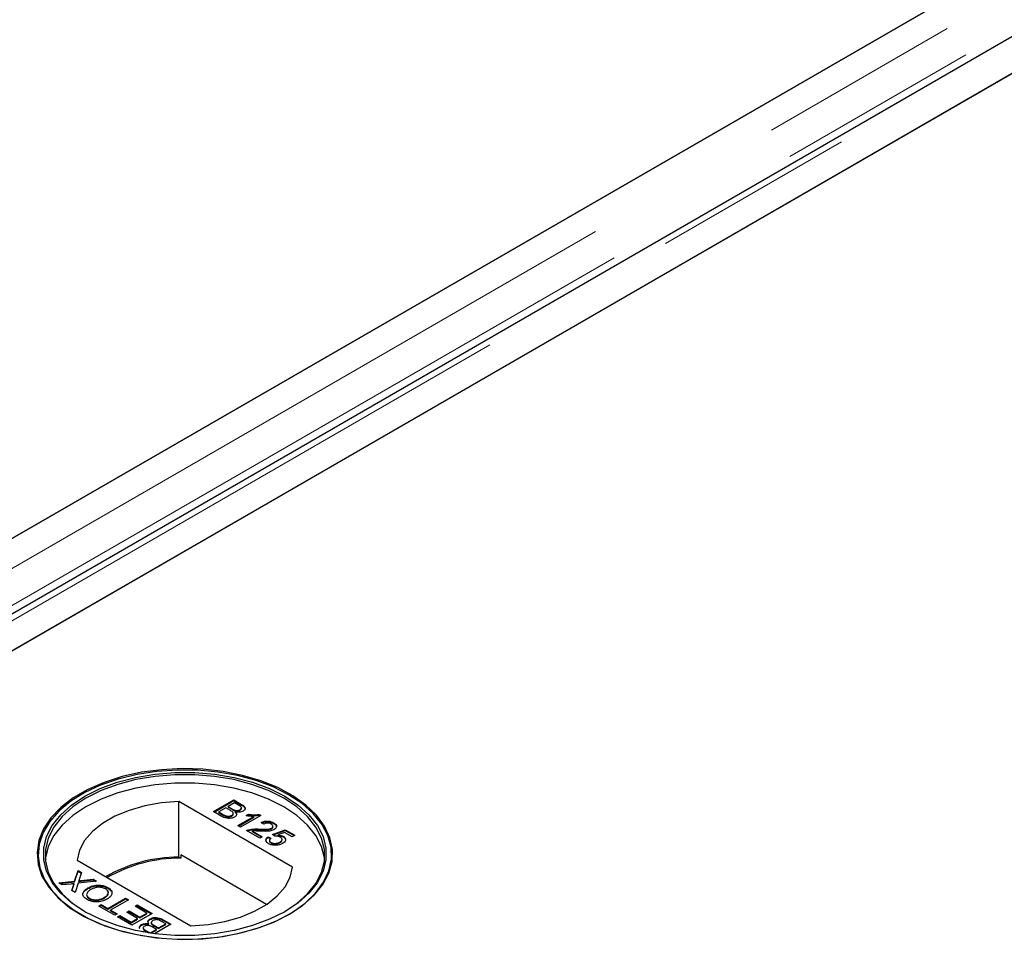
# Model space of a CAD drawing. Units: millimetres. Extents: x 533 to 10247, y 341 to 7729.
# Drawn here: x 6992 to 7115, y 5455 to 5570 of the extents above; entities that cross this region are included whole.
import ezdxf

# ---------------------------------------------------------------- set-up
doc = ezdxf.new("R2010")
doc.units = ezdxf.units.MM
doc.header["$LTSCALE"] = 20
doc.linetypes.add('PHANTOM', pattern=[12.7, 6.35, -1.27, 1.27, -1.27, 1.27, -1.27])

msp = doc.modelspace()

# ---------------------------------------------------------------- linework, layer by layer
at = {"color": 7, "linetype": 'Continuous', "lineweight": 25}
for p, q in [((7717.75, 5924.46), (6935.44, 5472.84)), ((7729.72, 5921.92), (6938.81, 5465.34)), ((6947.61, 5465.82), (7729.92, 5917.44)), ((7730.43, 5917.73), (6982.46, 5485.93)), ((6934.93, 5472.55), (7682.91, 5904.34)), ((6999.85, 5473.16), (6999.78, 5473.11)), ((7026.09, 5473.11), (7026.02, 5473.16)), ((7026.41, 5463.95), (7012.18, 5472.16)), ((7012.18, 5465.22), (7012.18, 5472.16)), ((7016.54, 5470.9), (7019.08, 5472.36)), ((7016.61, 5470.85), (7019.08, 5472.28)), ((7018.07, 5471.37), (7017.19, 5470.86)), ((7018.63, 5471.04), (7018.07, 5471.37)), ((7019.15, 5471.99), (7018.36, 5471.53)), ((7018.36, 5471.53), (7018.89, 5471.23)), ((7018.36, 5471.45), (7018.36, 5471.53)), ((7018.36, 5471.45), (7018.89, 5471.15)), ((7019.08, 5472.36), (7020.03, 5471.81)), ((7019.08, 5472.28), (7019.08, 5472.36)), ((7019.08, 5472.28), (7020.03, 5471.73)), ((7019.63, 5471.71), (7019.15, 5471.99)), ((7020.01, 5471.28), (7020.01, 5471.38)), ((7017.49, 5470.34), (7016.54, 5470.9)), ((7017.19, 5470.86), (7017.79, 5470.51)), ((7017.19, 5470.78), (7017.19, 5470.86)), ((7017.19, 5470.78), (7017.79, 5470.43)), ((7018.02, 5470.31), (7018.02, 5470.39)), ((7018.8, 5470.35), (7018.8, 5470.43)), ((7019, 5470.59), (7019, 5470.69)), ((7019.22, 5470.99), (7019.22, 5471.07)), ((7019.29, 5470.77), (7019.29, 5470.85)), ((7019.57, 5469.15), (7021.55, 5470.29)), ((7019.64, 5469.1), (7021.55, 5470.21)), ((7019.83, 5471.05), (7019.83, 5471.14)), ((7022.44, 5470.42), (7019.9, 5468.96)), ((7020.59, 5470.41), (7020.89, 5470.58)), ((7020.7, 5470.39), (7020.89, 5470.5)), ((7020.89, 5470.5), (7020.89, 5470.58)), ((7021.55, 5470.21), (7021.55, 5470.29)), ((7022.23, 5470.55), (7022.44, 5470.42)), ((7022.23, 5470.46), (7022.23, 5470.55)), ((7022.23, 5470.46), (7022.37, 5470.38)), ((7019.9, 5468.96), (7019.57, 5469.15)), ((7022.8, 5469.35), (7022.5, 5469.56)), ((7023.79, 5468.75), (7023.79, 5468.83)), ((7023.95, 5468.97), (7023.95, 5469.07)), ((7024.04, 5469.42), (7024.04, 5469.5)), ((7022.31, 5467.56), (7020.65, 5468.52)), ((7020.91, 5468.55), (7020.91, 5468.64)), ((7021.39, 5468.47), (7022.63, 5467.75)), ((7021.39, 5468.39), (7021.39, 5468.47)), ((7021.39, 5468.39), (7022.56, 5467.71)), ((7022.22, 5468.63), (7022.22, 5468.72)), ((7022.63, 5467.75), (7022.31, 5467.56)), ((7023.35, 5467.75), (7023.71, 5467.58)), ((7023.35, 5467.67), (7023.35, 5467.75)), ((7023.35, 5467.67), (7023.71, 5467.5)), ((7023.91, 5468.03), (7025.47, 5468.64)), ((7024.2, 5467.83), (7023.91, 5468.03)), ((7023.98, 5467.98), (7025.47, 5468.56)), ((7025.41, 5468.3), (7024.62, 5467.99)), ((7024.62, 5467.91), (7024.62, 5467.99)), ((7025.25, 5467.74), (7025.25, 5467.83)), ((7026.35, 5467.75), (7025.41, 5468.3)), ((7025.47, 5468.64), (7026.68, 5467.94)), ((7025.47, 5468.56), (7025.47, 5468.64)), ((7025.47, 5468.56), (7026.61, 5467.9)), ((7026.68, 5467.94), (7026.35, 5467.75)), ((7023.52, 5467.31), (7023.52, 5467.21)), ((7023.72, 5466.97), (7023.72, 5467.05)), ((7024.82, 5467.02), (7024.82, 5467.1)), ((7025.1, 5467.33), (7025.1, 5467.44)), ((7012.42, 5465.08), (7012.18, 5465.22)), ((7012.42, 5465.49), (7012.42, 5465.08)), ((7023.16, 5459.29), (7012.42, 5465.49)), ((6999.45, 5464.81), (7013.68, 5456.6)), ((6999.15, 5462.19), (6999.58, 5463.52)), ((6999.15, 5462.11), (6999.58, 5463.44)), ((6999.58, 5463.52), (7000.01, 5463.27)), ((6999.58, 5463.44), (6999.58, 5463.52)), ((6999.58, 5463.44), (6999.99, 5463.2)), ((7000.01, 5463.27), (6999.73, 5462.39)), ((6997.16, 5461.98), (6999.15, 5462.19)), ((6997.6, 5461.72), (6997.16, 5461.98)), ((6997.28, 5461.91), (6999.15, 5462.11)), ((6998.69, 5461.84), (6997.6, 5461.72)), ((6998.79, 5461.04), (6998.99, 5461.67)), ((6998.81, 5461.03), (6998.99, 5461.59)), ((6999.1, 5461.8), (6999.1, 5461.88)), ((6999.15, 5462.11), (6999.15, 5462.19)), ((6999.58, 5461.94), (6999.22, 5460.79)), ((7001.89, 5462.18), (6999.58, 5461.94)), ((6999.68, 5462.16), (6999.68, 5462.25)), ((6999.98, 5462.28), (7001.45, 5462.43)), ((6999.98, 5462.2), (7001.45, 5462.35)), ((7001.45, 5462.43), (7001.89, 5462.18)), ((7001.45, 5462.35), (7001.45, 5462.43)), ((7001.45, 5462.35), (7001.77, 5462.17)), ((7003.31, 5461.32), (7003.31, 5461.4)), ((6999.22, 5460.79), (6998.79, 5461.04)), ((7000.8, 5461.27), (7000.8, 5461.35)), ((7002.89, 5460.1), (7002.89, 5460.18)), ((7003.31, 5461.32), (7003.72, 5460.95)), ((7000.99, 5459.99), (7000.99, 5460.07)), ((7002.17, 5459.09), (7002.46, 5459.26)), ((7004.16, 5457.94), (7002.17, 5459.09)), ((7002.24, 5459.05), (7002.46, 5459.18)), ((7002.46, 5459.26), (7003.28, 5458.79)), ((7002.46, 5459.18), (7002.46, 5459.26)), ((7002.46, 5459.18), (7003.28, 5458.7)), ((7003.28, 5458.79), (7005.52, 5460.08)), ((7003.28, 5458.7), (7005.52, 5460)), ((7005.88, 5459.88), (7003.63, 5458.58)), ((7005.52, 5460.08), (7005.88, 5459.88)), ((7005.52, 5460), (7005.52, 5460.08)), ((7005.52, 5460), (7005.81, 5459.84)), ((7006.7, 5459.07), (7006.99, 5459.24)), ((7008.2, 5458.2), (7006.7, 5459.07)), ((7006.77, 5459.03), (7006.99, 5459.16)), ((7006.99, 5459.24), (7008.85, 5458.17)), ((7006.99, 5459.16), (7006.99, 5459.24)), ((7006.99, 5459.16), (7008.78, 5458.12)), ((7003.28, 5458.7), (7003.28, 5458.79)), ((7003.63, 5458.58), (7004.45, 5458.11)), ((7003.63, 5458.5), (7003.63, 5458.58)), ((7003.63, 5458.5), (7004.38, 5458.07)), ((7004.45, 5458.11), (7004.16, 5457.94)), ((7004.51, 5457.73), (7004.81, 5457.9)), ((7006.31, 5456.7), (7004.51, 5457.73)), ((7004.58, 5457.69), (7004.81, 5457.82)), ((7004.81, 5457.9), (7006.24, 5457.07)), ((7004.81, 5457.82), (7004.81, 5457.9)), ((7004.81, 5457.82), (7006.24, 5456.99)), ((7005.69, 5458.3), (7005.98, 5458.47)), ((7007.02, 5457.53), (7005.69, 5458.3)), ((7005.76, 5458.26), (7005.98, 5458.38)), ((7005.98, 5458.47), (7007.32, 5457.7)), ((7005.98, 5458.38), (7005.98, 5458.47)), ((7005.98, 5458.38), (7007.32, 5457.61)), ((7008.85, 5458.17), (7006.31, 5456.7)), ((7007.32, 5457.7), (7008.2, 5458.2)), ((7007.32, 5457.61), (7008.2, 5458.12)), ((7007.32, 5457.61), (7007.32, 5457.7)), ((7008.2, 5458.12), (7008.2, 5458.2)), ((7006.24, 5457.07), (7007.02, 5457.53)), ((7006.24, 5456.99), (7007.02, 5457.44)), ((7006.24, 5456.99), (7006.24, 5457.07)), ((7007.02, 5457.44), (7007.02, 5457.53)), ((7007.52, 5456.68), (7007.52, 5456.76)), ((7008.45, 5456.77), (7008.45, 5456.85)), ((7008.58, 5457.4), (7008.58, 5457.48)), ((7008.74, 5457.04), (7008.74, 5456.93)), ((7009.37, 5456.17), (7008.85, 5456.47)), ((7009.1, 5456.66), (7009.66, 5456.34)), ((7009.1, 5456.58), (7009.66, 5456.26)), ((7011.2, 5456.81), (7009.14, 5455.62)), ((7009.66, 5456.34), (7010.54, 5456.85)), ((7009.66, 5456.26), (7010.54, 5456.77)), ((7010.54, 5456.85), (7009.94, 5457.2)), ((7010.24, 5457.36), (7011.2, 5456.81)), ((7010.24, 5457.28), (7011.13, 5456.77)), ((7010.54, 5456.77), (7010.54, 5456.85)), ((7007.82, 5455.82), (7007.7, 5455.89)), ((7007.73, 5456.35), (7007.73, 5456.25)), ((7008.1, 5456), (7008.59, 5455.72)), ((7008.1, 5455.92), (7008.44, 5455.72)), ((7008.59, 5455.72), (7009.37, 5456.17)), ((7008.59, 5455.7), (7008.59, 5455.72)), ((7008.67, 5455.69), (7009.37, 5456.09)), ((7009.37, 5456.09), (7009.37, 5456.17)), ((7009.66, 5456.26), (7009.66, 5456.34))]:
    msp.add_line(p, q, dxfattribs=at)
at = {"color": 8, "linetype": 'PHANTOM', "lineweight": 18}
for p, q in [((7724.26, 5924.46), (6935.44, 5469.09)), ((7726.58, 5921.17), (6936.46, 5465.04)), ((6941.11, 5465.82), (7729.92, 5921.19)), ((7018.89, 5471.15), (7018.89, 5471.23)), ((7020.03, 5471.73), (7020.03, 5471.81)), ((7017.79, 5470.43), (7017.79, 5470.51)), ((6998.99, 5461.59), (6998.99, 5461.67)), ((6999.98, 5462.2), (6999.98, 5462.28)), ((7009.1, 5456.58), (7009.1, 5456.66)), ((7010.24, 5457.28), (7010.24, 5457.36)), ((7008.1, 5455.92), (7008.1, 5456))]:
    msp.add_line(p, q, dxfattribs=at)
at = {"color": 7, "linetype": 'Continuous', "lineweight": 25, "flags": 128}
for points in [[(7026.01, 5458.05), (7027.71, 5459.18), (7029.11, 5460.43), (7030.2, 5461.78), (7030.96, 5463.2), (7031.36, 5464.67), (7031.41, 5466.16), (7031.09, 5467.64), (7030.42, 5469.08), (7029.42, 5470.45), (7028.09, 5471.73), (7026.46, 5472.89), (7024.58, 5473.91), (7022.46, 5474.76), (7020.16, 5475.44), (7017.72, 5475.92), (7015.19, 5476.21), (7012.61, 5476.28), (7010.04, 5476.15), (7007.52, 5475.82), (7005.11, 5475.28), (7002.86, 5474.56), (7000.8, 5473.67), (6998.97, 5472.61), (6997.42, 5471.42), (6996.17, 5470.12), (6995.24, 5468.73), (6994.66, 5467.28), (6994.44, 5465.79), (6994.57, 5464.3), (6995.06, 5462.84), (6995.9, 5461.43), (6997.08, 5460.1), (6998.56, 5458.88), (7000.32, 5457.79), (7002.32, 5456.86), (7004.53, 5456.09), (7006.91, 5455.51), (7009.4, 5455.12), (7011.96, 5454.94), (7014.55, 5454.97), (7017.09, 5455.2), (7019.56, 5455.63), (7021.9, 5456.26), (7024.07, 5457.08), (7026.01, 5458.05)], [(7025.92, 5473.02), (7023.99, 5473.99), (7021.84, 5474.8), (7019.51, 5475.42), (7017.06, 5475.85), (7014.53, 5476.09), (7011.97, 5476.11), (7009.43, 5475.93), (7006.95, 5475.55), (7004.6, 5474.97), (7002.4, 5474.21), (7000.41, 5473.28), (6998.66, 5472.2), (6997.19, 5470.98), (6996.03, 5469.67), (6995.19, 5468.27), (6994.7, 5466.82), (6994.57, 5465.34), (6994.79, 5463.87), (6995.37, 5462.42), (6996.29, 5461.04), (6997.53, 5459.75), (6999.07, 5458.57), (7000.88, 5457.52), (7002.93, 5456.63), (7005.17, 5455.91), (7007.56, 5455.38), (7010.06, 5455.05), (7012.61, 5454.92), (7015.17, 5455), (7017.69, 5455.28), (7020.11, 5455.76), (7022.39, 5456.44), (7024.49, 5457.28), (7026.36, 5458.29), (7027.98, 5459.44), (7029.3, 5460.71), (7030.3, 5462.07), (7030.96, 5463.5), (7031.27, 5464.97), (7031.23, 5466.45), (7030.83, 5467.91), (7030.08, 5469.32), (7029, 5470.66), (7027.6, 5471.9), (7025.92, 5473.02)], [(7025.45, 5458.38), (7023.54, 5457.43), (7021.42, 5456.64), (7019.12, 5456.03), (7016.7, 5455.62), (7014.2, 5455.41), (7011.67, 5455.41), (7009.17, 5455.62), (7006.75, 5456.03), (7004.45, 5456.64), (7002.33, 5457.43), (7000.42, 5458.38), (6998.76, 5459.48), (6997.4, 5460.71), (6996.35, 5462.03), (6995.64, 5463.43), (6995.28, 5464.88), (6995.28, 5466.33), (6995.64, 5467.78), (6996.35, 5469.18), (6997.4, 5470.5), (6998.76, 5471.73), (7000.42, 5472.83), (7002.33, 5473.79), (7004.45, 5474.57), (7006.75, 5475.18), (7009.17, 5475.59), (7011.67, 5475.8), (7014.2, 5475.8), (7016.7, 5475.59), (7019.12, 5475.18), (7021.42, 5474.57), (7023.54, 5473.79), (7025.45, 5472.83), (7027.1, 5471.73), (7028.47, 5470.5), (7029.52, 5469.18), (7030.23, 5467.78), (7030.59, 5466.33), (7030.59, 5464.88), (7030.23, 5463.43), (7029.52, 5462.03), (7028.47, 5460.71), (7027.1, 5459.48), (7025.45, 5458.38)], [(7025.31, 5458.3), (7026.94, 5459.39), (7028.29, 5460.6), (7029.33, 5461.91), (7030.03, 5463.29), (7030.39, 5464.72), (7030.39, 5466.16), (7030.03, 5467.59), (7029.33, 5468.97), (7028.29, 5470.28), (7026.94, 5471.5), (7025.31, 5472.59), (7023.42, 5473.53), (7021.32, 5474.31), (7019.05, 5474.91), (7016.65, 5475.31), (7014.18, 5475.52), (7011.68, 5475.52), (7009.21, 5475.31), (7006.82, 5474.91), (7004.55, 5474.31), (7002.45, 5473.53), (7000.56, 5472.59), (6998.92, 5471.5), (6997.57, 5470.28), (6996.54, 5468.97), (6995.83, 5467.59), (6995.48, 5466.16), (6995.48, 5464.72), (6995.83, 5463.29), (6996.54, 5461.91), (6997.57, 5460.6), (6998.92, 5459.39), (7000.56, 5458.3)], [(7030.41, 5464.91), (7030.39, 5465.1), (7030.03, 5466.53), (7029.33, 5467.91), (7028.29, 5469.22), (7026.94, 5470.43), (7025.31, 5471.52), (7023.42, 5472.47), (7021.32, 5473.25), (7019.05, 5473.85), (7016.65, 5474.25), (7014.18, 5474.46), (7011.68, 5474.46), (7009.21, 5474.25), (7006.82, 5473.85), (7004.55, 5473.25), (7002.45, 5472.47), (7000.56, 5471.52), (6998.92, 5470.43), (6997.57, 5469.22), (6996.54, 5467.91), (6995.83, 5466.53), (6995.48, 5465.1), (6995.46, 5464.91)], [(7012.18, 5472.16), (7010.02, 5471.99), (7007.93, 5471.62), (7005.97, 5471.06), (7004.19, 5470.32), (7002.65, 5469.43), (7001.37, 5468.4), (7000.4, 5467.27), (6999.75, 5466.06), (6999.45, 5464.81)], [(7013.68, 5456.6), (7015.85, 5456.77), (7017.94, 5457.14), (7019.9, 5457.7), (7021.67, 5458.44), (7023.22, 5459.33), (7024.5, 5460.36), (7025.47, 5461.49), (7026.11, 5462.7), (7026.41, 5463.95)]]:
    msp.add_lwpolyline(points, dxfattribs=at)
at = {"color": 7, "linetype": 'Continuous', "lineweight": 25}
for centre, radius, start, end in [((7012.28, 5446.75), 18.47, 90.3132, 120.0204), ((7012.41, 5446.56), 18.53, 89.9712, 119.751)]:
    msp.add_arc(centre, radius, start, end, dxfattribs=at)
for points, knots in [([(7018.89, 5471.23), (7018.95, 5471.2), (7019.05, 5471.14), (7019.17, 5471.09), (7019.22, 5471.07)], [0, 0, 0, 0, 0.560348, 1, 1, 1, 1]), ([(7019.83, 5471.14), (7019.89, 5471.18), (7019.98, 5471.25), (7020.02, 5471.36), (7019.97, 5471.53), (7019.78, 5471.63), (7019.63, 5471.71)], [0, 0, 0, 0, 0.249556, 0.375063, 0.500255, 1, 1, 1, 1]), ([(7019.83, 5471.05), (7019.88, 5471.1), (7019.97, 5471.16), (7020.02, 5471.25), (7020.01, 5471.28), (7020.01, 5471.29)], [0, 0, 0, 0, 0.644017, 0.967908, 1, 1, 1, 1]), ([(7020.03, 5471.81), (7020.14, 5471.75), (7020.36, 5471.61), (7020.51, 5471.36), (7020.44, 5471.12), (7020.29, 5471.01), (7020.22, 5470.95)], [0, 0, 0, 0, 0.281143, 0.559991, 0.78009, 1, 1, 1, 1]), ([(7020.03, 5471.73), (7020.14, 5471.66), (7020.35, 5471.53), (7020.52, 5471.31), (7020.46, 5471.18), (7020.45, 5471.14)], [0, 0, 0, 0, 0.412316, 0.821265, 1, 1, 1, 1]), ([(7019.16, 5470.22), (7019.07, 5470.18), (7018.88, 5470.09), (7018.53, 5470.03), (7018.01, 5470.07), (7017.7, 5470.23), (7017.49, 5470.34)], [0, 0, 0, 0, 0.1871, 0.374269, 0.560811, 1, 1, 1, 1]), ([(7017.79, 5470.51), (7017.83, 5470.49), (7017.91, 5470.44), (7017.99, 5470.41), (7018.02, 5470.39)], [0, 0, 0, 0, 0.560228, 1, 1, 1, 1]), ([(7017.79, 5470.43), (7017.83, 5470.41), (7017.91, 5470.36), (7017.99, 5470.33), (7018.02, 5470.31)], [0, 0, 0, 0, 0.560228, 1, 1, 1, 1]), ([(7018.02, 5470.39), (7018.09, 5470.37), (7018.23, 5470.32), (7018.47, 5470.32), (7018.66, 5470.36), (7018.76, 5470.41), (7018.8, 5470.43)], [0, 0, 0, 0, 0.280276, 0.558974, 0.77942, 1, 1, 1, 1]), ([(7018.02, 5470.31), (7018.09, 5470.29), (7018.23, 5470.24), (7018.47, 5470.24), (7018.66, 5470.28), (7018.76, 5470.33), (7018.8, 5470.35)], [0, 0, 0, 0, 0.280276, 0.558974, 0.77942, 1, 1, 1, 1]), ([(7018.8, 5470.43), (7018.87, 5470.48), (7018.97, 5470.55), (7019.01, 5470.67), (7018.97, 5470.85), (7018.78, 5470.95), (7018.63, 5471.04)], [0, 0, 0, 0, 0.249826, 0.375523, 0.501182, 1, 1, 1, 1]), ([(7018.8, 5470.35), (7018.87, 5470.4), (7018.96, 5470.47), (7019, 5470.56), (7019, 5470.59), (7019, 5470.6)], [0, 0, 0, 0, 0.6372222, 0.9578328, 1, 1, 1, 1]), ([(7018.89, 5471.15), (7018.95, 5471.12), (7019.05, 5471.06), (7019.17, 5471.01), (7019.22, 5470.99)], [0, 0, 0, 0, 0.560348, 1, 1, 1, 1]), ([(7019.29, 5470.85), (7019.33, 5470.79), (7019.43, 5470.68), (7019.43, 5470.5), (7019.33, 5470.34), (7019.22, 5470.26), (7019.16, 5470.22)], [0, 0, 0, 0, 0.280196, 0.559646, 0.779737, 1, 1, 1, 1]), ([(7019.22, 5471.07), (7019.28, 5471.06), (7019.4, 5471.03), (7019.62, 5471.04), (7019.75, 5471.1), (7019.83, 5471.14)], [0, 0, 0, 0, 0.2808524, 0.561072, 1, 1, 1, 1]), ([(7019.22, 5470.99), (7019.28, 5470.98), (7019.4, 5470.95), (7019.62, 5470.96), (7019.75, 5471.02), (7019.83, 5471.05)], [0, 0, 0, 0, 0.2808524, 0.561072, 1, 1, 1, 1]), ([(7020.22, 5470.95), (7020.14, 5470.91), (7020, 5470.85), (7019.66, 5470.8), (7019.43, 5470.83), (7019.29, 5470.85)], [0, 0, 0, 0, 0.280338, 0.560861, 1, 1, 1, 1]), ([(7019.29, 5470.77), (7019.34, 5470.71), (7019.42, 5470.62), (7019.41, 5470.53), (7019.4, 5470.49)], [0, 0, 0, 0, 0.654873, 1, 1, 1, 1]), ([(7021.55, 5470.29), (7021.37, 5470.3), (7021.04, 5470.32), (7020.73, 5470.38), (7020.59, 5470.41)], [0, 0, 0, 0, 0.559722, 1, 1, 1, 1]), ([(7020.89, 5470.58), (7021.14, 5470.55), (7021.58, 5470.47), (7022.03, 5470.52), (7022.23, 5470.55)], [0, 0, 0, 0, 0.560459, 1, 1, 1, 1]), ([(7020.89, 5470.5), (7021.14, 5470.46), (7021.58, 5470.39), (7022.03, 5470.44), (7022.23, 5470.46)], [0, 0, 0, 0, 0.560459, 1, 1, 1, 1]), ([(7022.22, 5468.72), (7022.52, 5468.7), (7022.94, 5468.68), (7023.49, 5468.71), (7023.69, 5468.79), (7023.79, 5468.83)], [0, 0, 0, 0, 0.561294, 0.781369, 1, 1, 1, 1]), ([(7022.5, 5469.56), (7022.64, 5469.61), (7022.9, 5469.72), (7023.37, 5469.74), (7023.75, 5469.65), (7023.94, 5469.55), (7024.04, 5469.5)], [0, 0, 0, 0, 0.280255, 0.558863, 0.779126, 1, 1, 1, 1]), ([(7022.5, 5469.48), (7022.64, 5469.53), (7022.9, 5469.64), (7023.37, 5469.66), (7023.75, 5469.57), (7023.94, 5469.47), (7024.04, 5469.42)], [0, 0, 0, 0, 0.280255, 0.558863, 0.779126, 1, 1, 1, 1]), ([(7023.74, 5469.34), (7023.66, 5469.38), (7023.51, 5469.45), (7023.23, 5469.48), (7022.98, 5469.44), (7022.86, 5469.38), (7022.8, 5469.35)], [0, 0, 0, 0, 0.280419, 0.559447, 0.779358, 1, 1, 1, 1]), ([(7023.79, 5468.83), (7023.84, 5468.87), (7023.96, 5468.96), (7023.96, 5469.11), (7023.88, 5469.24), (7023.78, 5469.31), (7023.74, 5469.34)], [0, 0, 0, 0, 0.279062, 0.558587, 0.77902, 1, 1, 1, 1]), ([(7023.79, 5468.75), (7023.85, 5468.79), (7023.95, 5468.86), (7023.94, 5468.95), (7023.94, 5468.98)], [0, 0, 0, 0, 0.624016, 1, 1, 1, 1]), ([(7024.04, 5469.5), (7024.14, 5469.43), (7024.35, 5469.3), (7024.43, 5469.04), (7024.35, 5468.81), (7024.2, 5468.7), (7024.12, 5468.65)], [0, 0, 0, 0, 0.280485, 0.559675, 0.77977, 1, 1, 1, 1]), ([(7024.04, 5469.42), (7024.15, 5469.35), (7024.32, 5469.25), (7024.35, 5469.11), (7024.36, 5469.06)], [0, 0, 0, 0, 0.643734, 1, 1, 1, 1]), ([(7020.65, 5468.52), (7020.69, 5468.55), (7020.77, 5468.59), (7020.86, 5468.62), (7020.91, 5468.64)], [0, 0, 0, 0, 0.55999, 1, 1, 1, 1]), ([(7020.72, 5468.48), (7020.74, 5468.49), (7020.8, 5468.52), (7020.86, 5468.54), (7020.91, 5468.55)], [0, 0, 0, 0, 0.363372, 1, 1, 1, 1]), ([(7020.91, 5468.64), (7021.15, 5468.68), (7021.58, 5468.76), (7022.02, 5468.73), (7022.22, 5468.72)], [0, 0, 0, 0, 0.558366, 1, 1, 1, 1]), ([(7020.91, 5468.55), (7021.15, 5468.6), (7021.58, 5468.68), (7022.02, 5468.65), (7022.22, 5468.63)], [0, 0, 0, 0, 0.558366, 1, 1, 1, 1]), ([(7022.37, 5468.45), (7022.26, 5468.46), (7022.08, 5468.47), (7021.82, 5468.48), (7021.61, 5468.49), (7021.46, 5468.48), (7021.39, 5468.47)], [0, 0, 0, 0, 0.340026, 0.560036, 0.780053, 1, 1, 1, 1]), ([(7022.22, 5468.63), (7022.52, 5468.62), (7022.94, 5468.6), (7023.49, 5468.63), (7023.69, 5468.71), (7023.79, 5468.75)], [0, 0, 0, 0, 0.561294, 0.781369, 1, 1, 1, 1]), ([(7024.12, 5468.65), (7023.98, 5468.59), (7023.7, 5468.47), (7023.08, 5468.42), (7022.64, 5468.44), (7022.37, 5468.45)], [0, 0, 0, 0, 0.278762, 0.55882, 1, 1, 1, 1]), ([(7023.42, 5466.88), (7023.32, 5466.95), (7023.12, 5467.09), (7023.05, 5467.35), (7023.13, 5467.58), (7023.28, 5467.69), (7023.35, 5467.75)], [0, 0, 0, 0, 0.28003, 0.559255, 0.779425, 1, 1, 1, 1]), ([(7023.11, 5467.15), (7023.1, 5467.2), (7023.05, 5467.31), (7023.14, 5467.5), (7023.28, 5467.61), (7023.35, 5467.67)], [0, 0, 0, 0, 0.2380531, 0.6186766, 1, 1, 1, 1]), ([(7023.71, 5467.58), (7023.66, 5467.54), (7023.55, 5467.45), (7023.5, 5467.29), (7023.57, 5467.15), (7023.67, 5467.08), (7023.72, 5467.05)], [0, 0, 0, 0, 0.280709, 0.559895, 0.779584, 1, 1, 1, 1]), ([(7024.86, 5467.71), (7024.81, 5467.73), (7024.71, 5467.79), (7024.48, 5467.84), (7024.31, 5467.83), (7024.2, 5467.83)], [0, 0, 0, 0, 0.280859, 0.561106, 1, 1, 1, 1]), ([(7024.62, 5467.99), (7024.75, 5467.98), (7024.99, 5467.95), (7025.17, 5467.86), (7025.25, 5467.83)], [0, 0, 0, 0, 0.559964, 1, 1, 1, 1]), ([(7024.62, 5467.91), (7024.75, 5467.89), (7024.99, 5467.87), (7025.17, 5467.78), (7025.25, 5467.74)], [0, 0, 0, 0, 0.559964, 1, 1, 1, 1]), ([(7024.82, 5467.1), (7024.9, 5467.15), (7025.05, 5467.24), (7025.13, 5467.43), (7025.04, 5467.59), (7024.92, 5467.67), (7024.86, 5467.71)], [0, 0, 0, 0, 0.280649, 0.559592, 0.779306, 1, 1, 1, 1]), ([(7025.25, 5467.83), (7025.35, 5467.75), (7025.55, 5467.6), (7025.56, 5467.32), (7025.43, 5467.09), (7025.25, 5466.98), (7025.17, 5466.92)], [0, 0, 0, 0, 0.279181, 0.558749, 0.779154, 1, 1, 1, 1]), ([(7025.25, 5467.74), (7025.36, 5467.67), (7025.51, 5467.57), (7025.51, 5467.45), (7025.51, 5467.43)], [0, 0, 0, 0, 0.783605, 1, 1, 1, 1]), ([(7024.38, 5466.69), (7024.18, 5466.69), (7023.82, 5466.69), (7023.54, 5466.82), (7023.42, 5466.88)], [0, 0, 0, 0, 0.558423, 1, 1, 1, 1]), ([(7023.53, 5467.22), (7023.53, 5467.21), (7023.51, 5467.16), (7023.58, 5467.07), (7023.67, 5467), (7023.72, 5466.97)], [0, 0, 0, 0, 0.073543, 0.536008, 1, 1, 1, 1]), ([(7023.72, 5467.05), (7023.81, 5467.01), (7024, 5466.92), (7024.34, 5466.92), (7024.62, 5466.99), (7024.76, 5467.06), (7024.82, 5467.1)], [0, 0, 0, 0, 0.279512, 0.558281, 0.778894, 1, 1, 1, 1]), ([(7023.72, 5466.97), (7023.81, 5466.93), (7024, 5466.84), (7024.34, 5466.84), (7024.62, 5466.91), (7024.76, 5466.98), (7024.82, 5467.02)], [0, 0, 0, 0, 0.279512, 0.558281, 0.778894, 1, 1, 1, 1]), ([(7025.17, 5466.92), (7025.04, 5466.86), (7024.81, 5466.74), (7024.51, 5466.7), (7024.38, 5466.69)], [0, 0, 0, 0, 0.559726, 1, 1, 1, 1]), ([(7024.82, 5467.02), (7024.9, 5467.06), (7025.05, 5467.16), (7025.08, 5467.28), (7025.09, 5467.34)], [0, 0, 0, 0, 0.521864, 1, 1, 1, 1]), ([(6999.1, 5461.88), (6999.02, 5461.87), (6998.88, 5461.86), (6998.75, 5461.85), (6998.69, 5461.84)], [0, 0, 0, 0, 0.559957, 1, 1, 1, 1]), ([(6998.99, 5461.67), (6999, 5461.71), (6999.02, 5461.77), (6999.05, 5461.84), (6999.08, 5461.87), (6999.1, 5461.88)], [0, 0, 0, 0, 0.561233, 0.78176, 1, 1, 1, 1]), ([(6998.99, 5461.59), (6999, 5461.63), (6999.02, 5461.68), (6999.05, 5461.76), (6999.08, 5461.79), (6999.1, 5461.8)], [0, 0, 0, 0, 0.561233, 0.78176, 1, 1, 1, 1]), ([(6999.73, 5462.39), (6999.72, 5462.37), (6999.71, 5462.32), (6999.69, 5462.27), (6999.68, 5462.25)], [0, 0, 0, 0, 0.559969, 1, 1, 1, 1]), ([(6999.68, 5462.25), (6999.74, 5462.25), (6999.84, 5462.26), (6999.93, 5462.27), (6999.98, 5462.28)], [0, 0, 0, 0, 0.560165, 1, 1, 1, 1]), ([(6999.68, 5462.16), (6999.74, 5462.17), (6999.84, 5462.18), (6999.93, 5462.19), (6999.98, 5462.2)], [0, 0, 0, 0, 0.560165, 1, 1, 1, 1]), ([(7000.8, 5461.35), (7001, 5461.45), (7001.41, 5461.64), (7002.16, 5461.73), (7002.83, 5461.63), (7003.15, 5461.48), (7003.31, 5461.4)], [0, 0, 0, 0, 0.280358, 0.559504, 0.779631, 1, 1, 1, 1]), ([(7000.8, 5461.27), (7001, 5461.36), (7001.41, 5461.56), (7002.16, 5461.65), (7002.83, 5461.55), (7003.15, 5461.4), (7003.31, 5461.32)], [0, 0, 0, 0, 0.280358, 0.559504, 0.779631, 1, 1, 1, 1]), ([(7003.02, 5461.23), (7002.86, 5461.3), (7002.54, 5461.44), (7001.96, 5461.44), (7001.5, 5461.32), (7001.27, 5461.2), (7001.16, 5461.14)], [0, 0, 0, 0, 0.279108, 0.558197, 0.778815, 1, 1, 1, 1]), ([(7003.31, 5461.4), (7003.47, 5461.28), (7003.8, 5461.05), (7003.85, 5460.61), (7003.64, 5460.24), (7003.38, 5460.06), (7003.24, 5459.97)], [0, 0, 0, 0, 0.279574, 0.558763, 0.779304, 1, 1, 1, 1]), ([(7000.7, 5459.9), (7000.53, 5460.02), (7000.2, 5460.26), (7000.15, 5460.7), (7000.39, 5461.08), (7000.67, 5461.26), (7000.8, 5461.35)], [0, 0, 0, 0, 0.279601, 0.558584, 0.779093, 1, 1, 1, 1]), ([(7000.22, 5460.61), (7000.21, 5460.62), (7000.19, 5460.75), (7000.41, 5461), (7000.67, 5461.18), (7000.8, 5461.27)], [0, 0, 0, 0, 0.056481, 0.527815, 1, 1, 1, 1]), ([(7001.16, 5461.14), (7001.03, 5461.05), (7000.77, 5460.88), (7000.61, 5460.57), (7000.7, 5460.28), (7000.89, 5460.14), (7000.99, 5460.07)], [0, 0, 0, 0, 0.280774, 0.560094, 0.779943, 1, 1, 1, 1]), ([(7000.68, 5460.35), (7000.69, 5460.3), (7000.72, 5460.16), (7000.89, 5460.05), (7000.99, 5459.99)], [0, 0, 0, 0, 0.360948, 1, 1, 1, 1]), ([(7000.99, 5460.07), (7001.09, 5460.02), (7001.3, 5459.92), (7001.7, 5459.85), (7002.3, 5459.87), (7002.65, 5460.05), (7002.89, 5460.18)], [0, 0, 0, 0, 0.187244, 0.374445, 0.561241, 1, 1, 1, 1]), ([(7002.89, 5460.18), (7003.02, 5460.27), (7003.27, 5460.43), (7003.4, 5460.74), (7003.31, 5461.03), (7003.11, 5461.16), (7003.02, 5461.23)], [0, 0, 0, 0, 0.280649, 0.559878, 0.779856, 1, 1, 1, 1]), ([(7002.89, 5460.1), (7003.01, 5460.18), (7003.26, 5460.35), (7003.4, 5460.61), (7003.34, 5460.75), (7003.33, 5460.78)], [0, 0, 0, 0, 0.436722, 0.871234, 1, 1, 1, 1]), ([(7003.24, 5459.97), (7003.04, 5459.87), (7002.64, 5459.66), (7001.88, 5459.57), (7001.18, 5459.66), (7000.86, 5459.82), (7000.7, 5459.9)], [0, 0, 0, 0, 0.280568, 0.559564, 0.779564, 1, 1, 1, 1]), ([(7000.99, 5459.99), (7001.09, 5459.94), (7001.3, 5459.84), (7001.7, 5459.77), (7002.3, 5459.79), (7002.65, 5459.97), (7002.89, 5460.1)], [0, 0, 0, 0, 0.187244, 0.374445, 0.561241, 1, 1, 1, 1]), ([(7007.3, 5456.29), (7007.28, 5456.31), (7007.22, 5456.41), (7007.3, 5456.59), (7007.45, 5456.7), (7007.52, 5456.76)], [0, 0, 0, 0, 0.16215, 0.581272, 1, 1, 1, 1]), ([(7007.29, 5456.4), (7007.3, 5456.43), (7007.32, 5456.54), (7007.44, 5456.62), (7007.52, 5456.68)], [0, 0, 0, 0, 0.308773, 1, 1, 1, 1]), ([(7007.52, 5456.76), (7007.59, 5456.79), (7007.74, 5456.86), (7008.07, 5456.91), (7008.31, 5456.88), (7008.45, 5456.85)], [0, 0, 0, 0, 0.280386, 0.560897, 1, 1, 1, 1]), ([(7007.52, 5456.68), (7007.59, 5456.71), (7007.74, 5456.78), (7008.07, 5456.83), (7008.31, 5456.79), (7008.45, 5456.77)], [0, 0, 0, 0, 0.280386, 0.560897, 1, 1, 1, 1]), ([(7007.91, 5456.57), (7007.85, 5456.53), (7007.76, 5456.46), (7007.72, 5456.35), (7007.77, 5456.18), (7007.96, 5456.08), (7008.1, 5456)], [0, 0, 0, 0, 0.249547, 0.375072, 0.500275, 1, 1, 1, 1]), ([(7008.51, 5456.63), (7008.45, 5456.65), (7008.34, 5456.67), (7008.11, 5456.66), (7007.99, 5456.61), (7007.91, 5456.57)], [0, 0, 0, 0, 0.280847, 0.561048, 1, 1, 1, 1]), ([(7008.45, 5456.85), (7008.4, 5456.91), (7008.31, 5457.03), (7008.31, 5457.21), (7008.41, 5457.37), (7008.52, 5457.44), (7008.58, 5457.48)], [0, 0, 0, 0, 0.280175, 0.559615, 0.77972, 1, 1, 1, 1]), ([(7008.33, 5457.05), (7008.33, 5457.08), (7008.32, 5457.16), (7008.41, 5457.29), (7008.52, 5457.36), (7008.58, 5457.4)], [0, 0, 0, 0, 0.230269, 0.614982, 1, 1, 1, 1]), ([(7008.85, 5456.47), (7008.79, 5456.51), (7008.69, 5456.57), (7008.56, 5456.61), (7008.51, 5456.63)], [0, 0, 0, 0, 0.56034, 1, 1, 1, 1]), ([(7008.58, 5457.48), (7008.67, 5457.53), (7008.85, 5457.61), (7009.2, 5457.67), (7009.73, 5457.63), (7010.03, 5457.47), (7010.24, 5457.36)], [0, 0, 0, 0, 0.187087, 0.37426, 0.560804, 1, 1, 1, 1]), ([(7008.58, 5457.4), (7008.67, 5457.44), (7008.85, 5457.53), (7009.2, 5457.59), (7009.73, 5457.55), (7010.03, 5457.39), (7010.24, 5457.28)], [0, 0, 0, 0, 0.187087, 0.37426, 0.560804, 1, 1, 1, 1]), ([(7008.93, 5457.27), (7008.87, 5457.23), (7008.77, 5457.16), (7008.73, 5457.04), (7008.77, 5456.86), (7008.96, 5456.75), (7009.1, 5456.66)], [0, 0, 0, 0, 0.249804, 0.375543, 0.501173, 1, 1, 1, 1]), ([(7008.74, 5456.94), (7008.74, 5456.92), (7008.76, 5456.78), (7008.95, 5456.67), (7009.1, 5456.58)], [0, 0, 0, 0, 0.17948, 1, 1, 1, 1]), ([(7009.71, 5457.31), (7009.64, 5457.34), (7009.5, 5457.39), (7009.27, 5457.39), (7009.07, 5457.34), (7008.98, 5457.3), (7008.93, 5457.27)], [0, 0, 0, 0, 0.280299, 0.558972, 0.779385, 1, 1, 1, 1]), ([(7009.94, 5457.2), (7009.9, 5457.22), (7009.83, 5457.26), (7009.75, 5457.3), (7009.71, 5457.31)], [0, 0, 0, 0, 0.560234, 1, 1, 1, 1]), ([(7007.73, 5456.26), (7007.73, 5456.23), (7007.76, 5456.09), (7007.95, 5456), (7008.1, 5455.92)], [0, 0, 0, 0, 0.184112, 1, 1, 1, 1])]:
    msp.add_open_spline(points, degree=3, knots=knots, dxfattribs=at)

doc.saveas('drawing.dxf')
